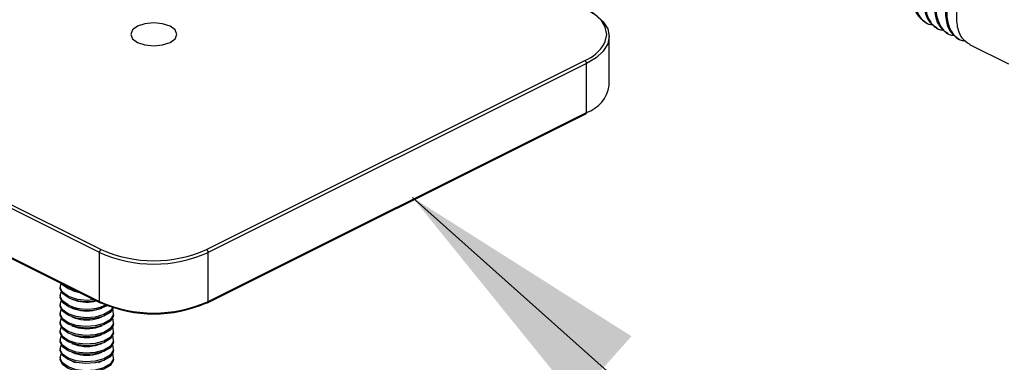
# Model space of a CAD drawing. Units: inches. Extents: x 0.1 to 10.9, y 0.1 to 8.4.
# Drawn here: x 8.1 to 8.6, y 3.9 to 4.1 of the extents above; entities that cross this region are included whole.
import ezdxf

# ---------------------------------------------------------------- set-up
doc = ezdxf.new("R2010")
doc.units = ezdxf.units.IN
doc.header["$MEASUREMENT"] = 0
doc.dimstyles.new('SLDDIMSTYLE2', dxfattribs={"dimtxt": 0.18, "dimasz": 0.13, "dimexe": 0, "dimexo": 0.0625, "dimgap": 0, "dimtad": 0, "dimtih": 1, "dimtoh": 1, "dimdec": 0, "dimrnd": 1e-09, "dimzin": 0, "dimdsep": 46, "dimtxsty": 'Standard', "dimsah": 1, "dimcen": 0.09, "dimadec": 0, "dimazin": 0, "dimtfac": 0.13, "dimtdec": 0, "dimtofl": 0, "dimtmove": 0, "dimatfit": 3, "dimfxl": 0, "dimfrac": 2, "dimtolj": 1, "dimtzin": 0, "dimarcsym": 0})

msp = doc.modelspace()

# ---------------------------------------------------------------- linework, layer by layer
at = {"color": 7, "linetype": 'Continuous', "lineweight": 25}
for p, q in [((7.927104667448712, 4.121595658222494), (8.167688608202498, 4.001303394515656)), ((8.166804805078934, 3.9997780788029), (7.926220570995203, 4.120070342509738)), ((8.586730967389407, 4.116651288673606), (8.587421466079373, 4.116305159338788)), ((8.592255250239086, 4.113889293913739), (8.592945748929054, 4.113543164578921)), ((8.425733307248116, 4.084813256469271), (8.425733307248116, 4.109711102180566)), ((8.597779533088767, 4.111126125834092), (8.598470031778733, 4.110781169819053)), ((8.603303815938446, 4.108364131074224), (8.603994314628412, 4.108019175059186)), ((8.608828098788125, 4.105602136314357), (8.628553657583454, 4.095739210251721)), ((8.221163537122223, 4.001303394515656), (8.4134084629591, 4.097425270774205)), ((7.926220570995203, 4.095172496798443), (8.166804805078934, 3.974880233091605)), ((7.926545580573998, 4.094496664605714), (8.167129814657729, 3.974204400898876)), ((8.414292266082665, 4.095901128381229), (8.222047633575732, 3.9997780788029)), ((8.414292266082665, 4.071003282669934), (8.414292266082665, 4.095901128381229)), ((8.221722623996937, 3.974204400898876), (8.41396725650387, 4.070326277157426)), ((8.222047633575732, 3.974880233091605), (8.414292266082665, 4.071003282669934)), ((8.166804805078934, 3.974880233091605), (8.166804805078934, 3.9997780788029)), ((8.222047633575732, 3.974880233091605), (8.222047633575732, 3.9997780788029)), ((8.146896795057964, 3.982404732834608), (8.146896795057964, 3.981658501455137)), ((8.146896795057964, 3.977899184883082), (8.146896795057964, 3.977152953503611)), ((8.15275840734412, 3.980598993694661), (8.154512227083844, 3.979997080648012)), ((8.146896795057964, 3.973393636931557), (8.146896795057964, 3.972647405552086)), ((8.15275840734412, 3.976093445743135), (8.154512227083844, 3.975491532696486)), ((8.15275840734412, 3.97158789779161), (8.154512227083844, 3.97098598474496)), ((8.166280917797591, 3.97098598474496), (8.16803503086726, 3.97158789779161)), ((8.146896795057964, 3.968888088980032), (8.146896795057964, 3.96814185760056)), ((8.15275840734412, 3.967082349840084), (8.154512227083844, 3.966480436793435)), ((8.166280917797591, 3.966480436793435), (8.16803503086726, 3.967082349840084)), ((8.173896643153416, 3.96814185760056), (8.173896643153416, 3.968888088980032)), ((8.146896795057964, 3.964382541028506), (8.146896795057964, 3.963636309649035)), ((8.15275840734412, 3.962576801888559), (8.154512227083844, 3.96197488884191)), ((8.166280917797591, 3.96197488884191), (8.16803503086726, 3.962576801888559)), ((8.173896643153416, 3.963636309649035), (8.173896643153416, 3.964382541028506)), ((8.146896795057964, 3.95987699307698), (8.146896795057964, 3.959130761697509)), ((8.15275840734412, 3.958071253937033), (8.154512227083844, 3.957469340890384)), ((8.166280917797591, 3.957469340890384), (8.16803503086726, 3.958071253937033)), ((8.173896643153416, 3.959130761697509), (8.173896643153416, 3.95987699307698)), ((8.146896795057964, 3.955371445125455), (8.146896795057964, 3.954625213745983)), ((8.15275840734412, 3.953565705985507), (8.154512227083844, 3.952963792938858)), ((8.166280917797591, 3.952963792938858), (8.16803503086726, 3.953565705985507)), ((8.173896643153416, 3.954625213745983), (8.173896643153416, 3.955371445125455)), ((8.146896795057964, 3.950865897173929), (8.146896795057964, 3.950119665794458)), ((8.146896795057964, 3.946360349222404), (8.146896795057964, 3.945614117842932)), ((8.15275840734412, 3.949060158033982), (8.154512227083844, 3.948458244987333)), ((8.166280917797591, 3.948458244987333), (8.16803503086726, 3.949060158033982)), ((8.173896643153416, 3.950119665794458), (8.173896643153416, 3.950865897173929)), ((8.173896643153416, 3.945614117842932), (8.173896643153416, 3.946360349222404)), ((8.15275840734412, 3.944554610082456), (8.154512227083844, 3.943952697035807)), ((8.166280917797591, 3.943952697035807), (8.16803503086726, 3.944554610082456))]:
    msp.add_line(p, q, dxfattribs=at)
at = {"color": 8, "linetype": 'Continuous', "lineweight": 25, "flags": 128}
msp.add_lwpolyline([(8.423231496149251, 4.105969385405198), (8.423756850080316, 4.107106332271091), (8.42448342835349, 4.110794076336623), (8.423756850080316, 4.114482993721935), (8.421604981605553, 4.118028766094203), (8.418110835303562, 4.121297634998617), (8.4134084629591, 4.12416288189904)], dxfattribs=at)
at = {"color": 7, "linetype": 'Continuous', "lineweight": 25, "flags": 128}
for points in [[(8.414292266082665, 4.123522249299683), (8.419150103297849, 4.120563136816936), (8.422759821598076, 4.11718632249285), (8.424982675919471, 4.113522044822898), (8.425733307248116, 4.109711102180566), (8.424982675919471, 4.105901332858013), (8.422759821598076, 4.102237055188062), (8.419150103297849, 4.098860240863975), (8.414292266082665, 4.095901128381229)], [(8.189941497801886, 4.116207773797128), (8.186139941717785, 4.114937068476424), (8.183599411066213, 4.113036290434374), (8.182707394704195, 4.110794076336623), (8.183599411066213, 4.108551862238872), (8.186139941717785, 4.106651084196821), (8.189941497801886, 4.105380378876118), (8.194426219327333, 4.104934517360082), (8.198910647522835, 4.105380378876118), (8.202712496936881, 4.106651084196821), (8.205253027588453, 4.108551862238872), (8.206145043950471, 4.110794076336623), (8.205253027588453, 4.113036290434374), (8.202712496936881, 4.114937068476424), (8.198910647522835, 4.116207773797128), (8.194426219327333, 4.116653635313164), (8.189941497801886, 4.116207773797128)], [(8.15085088271334, 3.976886609913768), (8.148046941771371, 3.97893287960842), (8.146911168225259, 3.981347571713691), (8.146896795057964, 3.981658501455137)], [(8.15085088271334, 3.977631667973461), (8.148046941771371, 3.979677937668112), (8.146911168225259, 3.982092629773383), (8.147331216706155, 3.984103699874663)], [(8.15085088271334, 3.981392157865294), (8.148046941771371, 3.983438427559945), (8.147646839726718, 3.983945301704492)], [(8.153030910862801, 3.981253706131367), (8.15085088271334, 3.982137215924987), (8.149083276466211, 3.983227229999717)], [(8.155958930371405, 3.979789403047121), (8.154943715432587, 3.979990040729338), (8.15085088271334, 3.981392157865294)], [(8.15085088271334, 3.972381061962243), (8.148046941771371, 3.974427331656894), (8.146911168225259, 3.976842023762165), (8.146896795057964, 3.977152953503611)], [(8.15085088271334, 3.973126120021935), (8.148046941771371, 3.975172389716586), (8.146911168225259, 3.977587081821857), (8.147430655557429, 3.97977884316911)], [(8.156683162005018, 3.979428020555176), (8.156416818415176, 3.979480819945233), (8.154512227083844, 3.979997080648012)], [(8.15085088271334, 3.967875514010717), (8.148046941771371, 3.969921783705368), (8.146911168225259, 3.972336475810639), (8.146896795057964, 3.972647405552086)], [(8.15085088271334, 3.96862057207041), (8.148046941771371, 3.970666841765061), (8.146911168225259, 3.973081533870332), (8.147430655557429, 3.975273295217584)], [(8.173538193960917, 3.971848374782557), (8.172190636194687, 3.970109514870015), (8.169021206141547, 3.968200523589512), (8.164686962877761, 3.966994350856656), (8.159773099643129, 3.966650568161396), (8.154943715432587, 3.967218454934453), (8.15085088271334, 3.96862057207041)], [(8.17378165781507, 3.971768589037582), (8.173767284647775, 3.971715789647525), (8.172190636194687, 3.969363283490544), (8.169021206141547, 3.96745546552982), (8.164686962877761, 3.966248119477184), (8.159773099643129, 3.965905510101704), (8.154943715432587, 3.966473396874761), (8.15085088271334, 3.967875514010717)], [(8.15085088271334, 3.963369966059192), (8.148046941771371, 3.965416235753843), (8.146911168225259, 3.967830927859114), (8.146896795057964, 3.96814185760056)], [(8.15085088271334, 3.964115024118884), (8.148046941771371, 3.966161293813535), (8.146911168225259, 3.968575985918806), (8.147430655557429, 3.970767747266059)], [(8.173362489324006, 3.970767747266059), (8.173538193960917, 3.970433351129031), (8.173767284647775, 3.967955299755692), (8.172190636194687, 3.96560396691849), (8.169021206141547, 3.963694975637987), (8.164686962877761, 3.96248880290513), (8.159773099643129, 3.962145020209871), (8.154943715432587, 3.962712906982928), (8.15085088271334, 3.964115024118884)], [(8.173896643153416, 3.96814185760056), (8.173767284647775, 3.967210241696), (8.172190636194687, 3.964857735539018), (8.169021206141547, 3.962949917578294), (8.164686962877761, 3.961742571525659), (8.159773099643129, 3.961399962150178), (8.154943715432587, 3.961967848923235), (8.15085088271334, 3.963369966059192)], [(8.15085088271334, 3.958864418107666), (8.148046941771371, 3.960910687802317), (8.146911168225259, 3.963325379907588), (8.146896795057964, 3.963636309649035)], [(8.15085088271334, 3.959609476167358), (8.148046941771371, 3.96165574586201), (8.146911168225259, 3.964070437967281), (8.147430655557429, 3.966262199314533)], [(8.15085088271334, 3.955103928215833), (8.148046941771371, 3.957150197910484), (8.146911168225259, 3.959564890015755), (8.147430655557429, 3.961756651363007)], [(8.173362489324006, 3.966262199314533), (8.173538193960917, 3.965927803177506), (8.173767284647775, 3.963449751804167), (8.172190636194687, 3.961098418966964), (8.169021206141547, 3.959189427686461), (8.164686962877761, 3.957983254953605), (8.159773099643129, 3.957639472258345), (8.154943715432587, 3.958207359031402), (8.15085088271334, 3.959609476167358)], [(8.173896643153416, 3.963636309649035), (8.173767284647775, 3.962704693744474), (8.172190636194687, 3.960352187587493), (8.169021206141547, 3.958444369626769), (8.164686962877761, 3.957237023574133), (8.159773099643129, 3.956894414198653), (8.154943715432587, 3.957462300971709), (8.15085088271334, 3.958864418107666)], [(8.173362489324006, 3.961756651363007), (8.173538193960917, 3.96142225522598), (8.173767284647775, 3.958944203852641), (8.172190636194687, 3.956592871015439), (8.169021206141547, 3.954683879734935), (8.164686962877761, 3.953477707002079), (8.159773099643129, 3.953133924306819), (8.154943715432587, 3.953701811079876), (8.15085088271334, 3.955103928215833)], [(8.15085088271334, 3.954358870156141), (8.148046941771371, 3.956405139850792), (8.146911168225259, 3.958819831956062), (8.146896795057964, 3.959130761697509)], [(8.15085088271334, 3.950598380264307), (8.148046941771371, 3.952644649958958), (8.146911168225259, 3.955059342064229), (8.147430655557429, 3.957251103411482)], [(8.173896643153416, 3.959130761697509), (8.173767284647775, 3.958199145792949), (8.172190636194687, 3.955846639635967), (8.169021206141547, 3.953938821675243), (8.164686962877761, 3.952731475622608), (8.159773099643129, 3.952388866247127), (8.154943715432587, 3.952956753020184), (8.15085088271334, 3.954358870156141)], [(8.173362489324006, 3.957251103411482), (8.173538193960917, 3.956916707274455), (8.173767284647775, 3.954438655901115), (8.172190636194687, 3.952087323063913), (8.169021206141547, 3.95017833178341), (8.164686962877761, 3.948972159050554), (8.159773099643129, 3.948628376355294), (8.154943715432587, 3.949196263128351), (8.15085088271334, 3.950598380264307)], [(8.15085088271334, 3.949853322204615), (8.148046941771371, 3.951899591899266), (8.146911168225259, 3.954314284004537), (8.146896795057964, 3.954625213745983)], [(8.15085088271334, 3.946092832312782), (8.148046941771371, 3.948139102007433), (8.146911168225259, 3.950553794112704), (8.147430655557429, 3.952745555459956)], [(8.173896643153416, 3.954625213745983), (8.173767284647775, 3.953693597841423), (8.172190636194687, 3.951341091684442), (8.169021206141547, 3.949433273723717), (8.164686962877761, 3.948225927671082), (8.159773099643129, 3.947883318295601), (8.154943715432587, 3.948451205068658), (8.15085088271334, 3.949853322204615)], [(8.173362489324006, 3.952745555459956), (8.173538193960917, 3.952411159322929), (8.173767284647775, 3.94993310794959), (8.172190636194687, 3.947581775112388), (8.169021206141547, 3.945672783831884), (8.164686962877761, 3.944466611099028), (8.159773099643129, 3.944122828403768), (8.154943715432587, 3.944690715176825), (8.15085088271334, 3.946092832312782)], [(8.15085088271334, 3.945347774253089), (8.148046941771371, 3.947394043947741), (8.146911168225259, 3.949808736053011), (8.146896795057964, 3.950119665794458)], [(8.15085088271334, 3.941587284361256), (8.148046941771371, 3.943633554055908), (8.146911168225259, 3.946049419480957), (8.147430655557429, 3.948240007508431)], [(8.173896643153416, 3.950119665794458), (8.173767284647775, 3.949188049889897), (8.172190636194687, 3.946835543732916), (8.169021206141547, 3.944927725772192), (8.164686962877761, 3.943720379719557), (8.159773099643129, 3.943377770344076), (8.154943715432587, 3.943945657117133), (8.15085088271334, 3.945347774253089)], [(8.173362489324006, 3.948240007508431), (8.173538193960917, 3.947905611371403), (8.173767284647775, 3.945427559998064), (8.172190636194687, 3.943076227160862), (8.169021206141547, 3.941167235880359), (8.164686962877761, 3.939961063147502), (8.159773099643129, 3.939617280452243), (8.154943715432587, 3.940185167225299), (8.15085088271334, 3.941587284361256)], [(8.15085088271334, 3.940842226301564), (8.148046941771371, 3.942888495996215), (8.146911168225259, 3.945303188101486), (8.146896795057964, 3.945614117842932)], [(8.173896643153416, 3.945614117842932), (8.173767284647775, 3.944682501938372), (8.172190636194687, 3.94232999578139), (8.169021206141547, 3.940422177820667), (8.164686962877761, 3.939214831768031), (8.159773099643129, 3.938872222392551), (8.154943715432587, 3.939440109165607), (8.15085088271334, 3.940842226301564)]]:
    msp.add_lwpolyline(points, dxfattribs=at)
at = {"color": 7, "linetype": 'Continuous', "lineweight": 25}
for centre, radius, start, end in [((8.405013883083573, 4.116995136336321), 0.02129433280020624, 293.2171255358681, 328.8166345299241), ((8.41248429121742, 4.095871055839584), 0.001808224950364688, 0.9529285355739009, 59.26331549939058), ((8.408622269845154, 4.087344882102665), 0.01729730410651459, 289.1350881866685, 351.5839843906077), ((8.41360092078258, 4.070918660020197), 0.0006965050730600899, 301.7330775222395, 6.978454603026655), ((8.168617694375063, 3.99974635472782), 0.001813166847523963, 120.8245419946139, 178.9974731970274), ((8.194426219327333, 4.06212281489621), 0.06818950537748539, 246.1045861175765, 293.895413882425), ((8.19442607266236, 4.061642562629395), 0.06599778189000442, 246.1009321114404, 293.8990678885626), ((8.220235469345019, 3.999746596344675), 0.001812437680102519, 0.9952908871199778, 59.19919050505565), ((8.160391831412108, 3.999324239550565), 0.02369804556709924, 246.2588768190341, 278.2542519103135), ((8.1604913331034, 3.999181253386483), 0.02428969763703662, 246.6158106441875, 280.5409006878934), ((8.160391949503802, 3.994065799822609), 0.02301091362060157, 245.5038406183177, 294.7416159175527), ((8.160345479656863, 3.992968230969646), 0.0226711027270255, 245.2413197976926, 297.4479550050989), ((8.160418326087784, 3.993841390373049), 0.01927691059777132, 252.1586705175873, 284.3712529615672), ((8.194426219327333, 4.037224969184913), 0.06818950537748376, 246.1045861175759, 293.8954138824257), ((8.167375425532608, 3.974758351818463), 0.0006059590111309497, 246.0884493683592, 301.1203917099821), ((8.19442607266236, 4.034583523277175), 0.06600212892638961, 246.102604264614, 293.8973957353891), ((8.221476892052815, 3.974759039913122), 0.0006066371440047469, 238.8992690036873, 293.8956621382352), ((8.160396572440717, 3.989113151425798), 0.01905832343501972, 252.0158060328932, 287.9841939671084), ((8.160396572440717, 3.984607603474261), 0.01905832343500916, 252.0158060328829, 287.9841939671188), ((8.160396572440717, 3.980102055522733), 0.01905832343500663, 252.0158060328804, 287.9841939671213), ((8.160396572440717, 3.975596507571221), 0.0190583234350193, 252.0158060328927, 287.9841939671089), ((8.160396572440717, 3.971090959619695), 0.01905832343501972, 252.0158060328932, 287.9841939671084), ((8.160396572440717, 3.966585411668156), 0.01905832343500663, 252.0158060328804, 287.9841939671213)]:
    msp.add_arc(centre, radius, start, end, dxfattribs=at)
at = {"color": 8, "linetype": 'Continuous', "lineweight": 25}
for centre, radius, start, end in [((8.16751529817993, 3.974805846096478), 0.0007143765614907317, 174.023039099499, 237.3430218607482), ((8.22135736129507, 3.974796121847811), 0.0006953779711671509, 301.6865679899519, 6.94737104971842)]:
    msp.add_arc(centre, radius, start, end, dxfattribs=at)
at = {"color": 7, "linetype": 'Continuous', "lineweight": 25}
for points, knots in [([(8.60428559126356, 4.158699549595174), (8.604146340122162, 4.158828942030244), (8.602669093808789, 4.160201602216477), (8.59771196402936, 4.159525239326019), (8.591981417151466, 4.156502635227796), (8.586458705337852, 4.150631608718754), (8.582352781687261, 4.143138781249229), (8.579942779176122, 4.134791165084156), (8.57987282613121, 4.126910484109158), (8.581963458685983, 4.120066640979606), (8.585365843674701, 4.117771934232233), (8.58681867304289, 4.116792087047092)], [0, 0, 0, 0, 0.009712795965931087, 0.1030382364499703, 0.2161776734420375, 0.352479569659564, 0.5065433979662881, 0.6543330344511352, 0.79352263538564, 0.9118334990975037, 1, 1, 1, 1]), ([(8.607174891219454, 4.156422135904052), (8.606364906558488, 4.157314420324742), (8.604293760339356, 4.159596008598396), (8.598487029545998, 4.159342292273855), (8.59264140199861, 4.156099783850188), (8.587160519663811, 4.150307194721494), (8.583036499829221, 4.142776466912416), (8.580648738993402, 4.134486725524215), (8.580514345350913, 4.126435488948728), (8.582863154584338, 4.119880306884243), (8.586741525158311, 4.115923199016601), (8.58943989178477, 4.115835299007514), (8.590179940879905, 4.115811191711812)], [0, 0, 0, 0, 0.05455245599998826, 0.1394916699457379, 0.2424588476398067, 0.3665190875856466, 0.5067311834492599, 0.6412155372827072, 0.7678907334266882, 0.8755660513197211, 0.9658729728489431, 0.9999999999999999, 0.9999999999999999, 0.9999999999999999, 0.9999999999999999]), ([(8.60980987411324, 4.155937554835305), (8.609670622912336, 4.156066947322161), (8.608193375967687, 4.157439608057765), (8.603236287014136, 4.156763209636551), (8.597505268175578, 4.153740679462498), (8.591983776403216, 4.147868602797082), (8.58787669512857, 4.140376634688557), (8.585467129731363, 4.132029125511404), (8.585397094151364, 4.124148499164638), (8.58748774397908, 4.117304644602484), (8.590890127255525, 4.115009938988437), (8.59234295589257, 4.114030092287224)], [0, 0, 0, 0, 0.009712826714162773, 0.1030385626427142, 0.2161783578053467, 0.3524950992139816, 0.5065418358086993, 0.6543319401577948, 0.7935219817310315, 0.9118332199848768, 1, 1, 1, 1]), ([(8.612699174069133, 4.153660141144185), (8.61188918826178, 4.154552501948689), (8.609818052816474, 4.156834270438238), (8.60401158800922, 4.156578326887303), (8.598165346996256, 4.153338300972958), (8.592684874060339, 4.147544987954801), (8.588560763388745, 4.140014529312927), (8.58617302662218, 4.131724716602987), (8.586038627150616, 4.123673497300117), (8.588387437655237, 4.117118311468852), (8.592265807991664, 4.113161204305115), (8.594964174630936, 4.113073304258067), (8.595704223729584, 4.113049196951944)], [0, 0, 0, 0, 0.05455295119444039, 0.1394920131176397, 0.2424519711359164, 0.3665133372261511, 0.5067267058510128, 0.6412122804527042, 0.7678886264780829, 0.8755649217830228, 0.9658726630642744, 1, 1, 1, 1]), ([(8.61533415696292, 4.15317438675566), (8.615194922855737, 4.153304195071227), (8.613719684518575, 4.154679563560126), (8.608759659758698, 4.154000217038499), (8.603029904803446, 4.150979022011342), (8.597507550293502, 4.145106318628307), (8.593401575231109, 4.13761402963794), (8.590991218920426, 4.129266806508793), (8.590921418686575, 4.121386492795162), (8.593012019960359, 4.114542651755505), (8.596414408049966, 4.112247944800959), (8.59786723874225, 4.111268097527356)], [0, 0, 0, 0, 0.009725999576738895, 0.1030506657667482, 0.2161891640738206, 0.3525043429630629, 0.506566893047023, 0.6543359023493887, 0.7935243484682668, 0.9118342305893126, 0.9999999999999999, 0.9999999999999999, 0.9999999999999999, 0.9999999999999999]), ([(8.618223456918814, 4.150898146384317), (8.61741347111571, 4.151790507191023), (8.615342335681282, 4.15407227568621), (8.609535870747937, 4.153816332069944), (8.60368963039814, 4.150576306499231), (8.598209154252826, 4.144782991818016), (8.59408505732337, 4.13725254029711), (8.591697271114686, 4.128962701967013), (8.591563036227722, 4.120911604121526), (8.593911351295025, 4.11435612226565), (8.597790035888968, 4.11039923687815), (8.600488462154217, 4.110311314843399), (8.601228506579263, 4.110287202192076)], [0, 0, 0, 0, 0.05455284951045419, 0.1394917531114691, 0.2424515192175078, 0.36651265406353, 0.5067257613376502, 0.6412110852649233, 0.7678871951718971, 0.8755616182188112, 0.965872726675932, 0.9999999999999999, 0.9999999999999999, 0.9999999999999999, 0.9999999999999999]), ([(8.6208584398126, 4.150412391995793), (8.6207192057054, 4.150542200311338), (8.619243967368083, 4.151917568800038), (8.614283942618709, 4.15123822229279), (8.608554187604005, 4.148217027184121), (8.603031833378742, 4.142344324191436), (8.59892585709833, 4.134852033530922), (8.596515505169654, 4.1265048164104), (8.596445690402863, 4.118624482769131), (8.598536310372936, 4.11178077651001), (8.601938513312435, 4.109485968464371), (8.603391228261986, 4.108506102767489)], [0, 0, 0, 0, 0.009726037364356444, 0.1030510661409324, 0.2161900040156061, 0.3525057125188799, 0.5065688611692571, 0.6543384445862694, 0.7935274314824454, 0.91183777326304, 1, 1, 1, 1]), ([(8.623747739768493, 4.148136151624449), (8.622937753964784, 4.149028512435748), (8.620866618528801, 4.151310280942681), (8.615060153613467, 4.151054337190301), (8.609213913168933, 4.147814312335383), (8.603733437482116, 4.142020994190172), (8.599609338589433, 4.134490557501535), (8.597221450435084, 4.126200287349504), (8.597087329991927, 4.118148936126957), (8.59943522958077, 4.111592826040089), (8.603314626291185, 4.107637288472045), (8.606012756821173, 4.107549331832614), (8.606752789428944, 4.107525207432209)], [0, 0, 0, 0, 0.05455248548601853, 0.139490822300207, 0.2424499013684266, 0.3665102083697989, 0.5067223800191497, 0.641206806542445, 0.7679003949479691, 0.87557409949674, 0.9658729544030175, 1, 1, 1, 1]), ([(8.62638272266228, 4.147650397235926), (8.626243488521087, 4.147780208687695), (8.624768264343654, 4.1491555968685), (8.619808510044917, 4.148474170748162), (8.614078130916539, 4.145455577966743), (8.608556189829796, 4.139582107767978), (8.60445011255487, 4.1320900898466), (8.602039820733284, 4.123742838837319), (8.601969880741454, 4.115862386031229), (8.604060926011302, 4.109018821391363), (8.607462811043789, 4.106723220487387), (8.608915511111665, 4.105742934687842)], [0, 0, 0, 0, 0.009726009853731725, 0.1030497603782942, 0.2161794184508352, 0.3524947413777267, 0.506557454252124, 0.654326619694847, 0.7935152128874169, 0.9118252200207866, 1, 1, 1, 1])]:
    msp.add_open_spline(points, degree=3, knots=knots, dxfattribs=at)

# ---------------------------------------------------------------- leaders
at = {"color": 7, "linetype": 'Continuous', "lineweight": 0}
msp.add_leader([(8.325846392680893, 4.027807844749027), (8.68042730949598, 3.711484698570258), (8.78561292166389, 3.711484698570258)], dimstyle='SLDDIMSTYLE2', dxfattribs=at)

doc.saveas('drawing.dxf')
